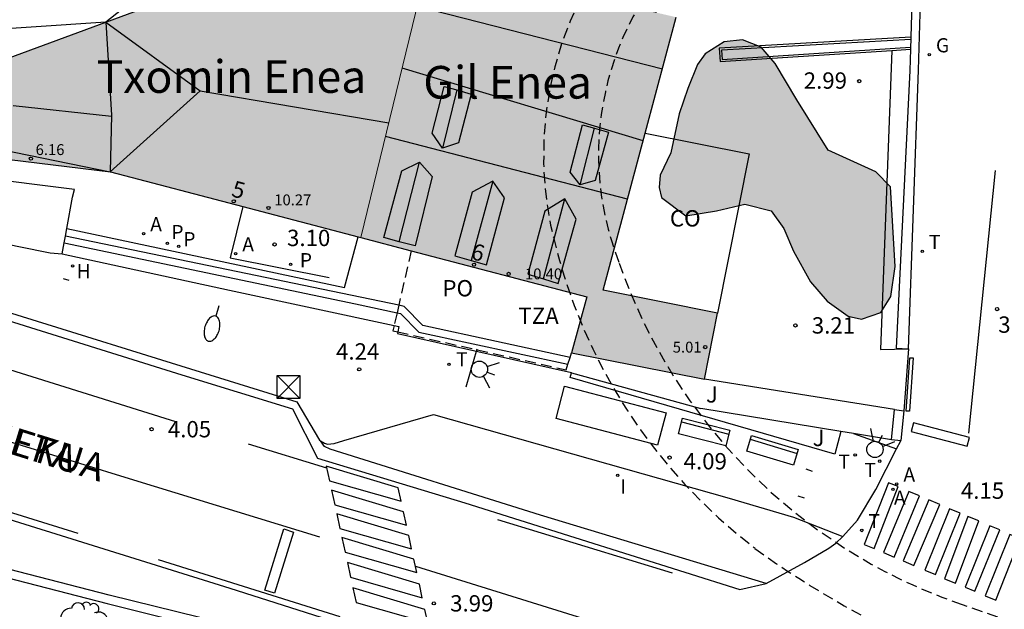
# Model space of a CAD drawing. Units: metres. Extents: x 583794 to 584144, y 4795040 to 4795291.
# Drawn here: x 584016 to 584061, y 4795185 to 4795212 of the extents above; entities that cross this region are included whole.
import ezdxf
from ezdxf.enums import TextEntityAlignment as Align

# ---------------------------------------------------------------- set-up
doc = ezdxf.new("R2010")
doc.units = ezdxf.units.M
doc.linetypes.add('TRAZOS_NORMALES', pattern=[0.75, 0.5, -0.25])
for name, color, linetype in [('020204', 9, 'Continuous'), ('020308', 9, 'Continuous'), ('060108', 9, 'Continuous'), ('060111', 9, 'Continuous'), ('060113', 4, 'Continuous'), ('060117', 9, 'Continuous'), ('060124', 9, 'Continuous'), ('060126', 9, 'Continuous'), ('060130', 9, 'Continuous'), ('060144', 9, 'Continuous'), ('060145', 9, 'Continuous'), ('070105', 6, 'Continuous'), ('070106', 6, 'Continuous'), ('080107', 9, 'Continuous'), ('080109', 9, 'Continuous'), ('080110', 9, 'Continuous'), ('080121', 9, 'TRAZOS_NORMALES'), ('080201', 9, 'Continuous'), ('080202', 9, 'Continuous'), ('080301', 9, 'Continuous'), ('080303', 9, 'Continuous'), ('080304', 9, 'Continuous'), ('080306', 9, 'Continuous'), ('080308', 9, 'Continuous'), ('080311', 9, 'Continuous'), ('080312', 8, 'Continuous'), ('080316', 9, 'Continuous'), ('090106', 9, 'Continuous'), ('090109', 9, 'Continuous'), ('090202', 1, 'Continuous'), ('090203', 9, 'Continuous'), ('100105', 3, 'Continuous'), ('100106', 63, 'Continuous'), ('100107', 3, 'Continuous'), ('100116', 71, 'Continuous'), ('100202', 3, 'Continuous'), ('100302', 7, 'Continuous'), ('120107', 12, 'TRAZOS_NORMALES'), ('200204', 4, 'Continuous'), ('200205', 4, 'Continuous'), ('200304', 4, 'Continuous'), ('200305', 4, 'Continuous'), ('210102', 4, 'Continuous'), ('210201', 9, 'Continuous'), ('210205', 4, 'Continuous'), ('210301', 9, 'Continuous'), ('210305', 4, 'Continuous'), ('220104', 9, 'LINEA_ELECTRICA'), ('230204', 9, 'Continuous'), ('230304', 9, 'Continuous'), ('240205', 1, 'Continuous'), ('240305', 1, 'Continuous'), ('250202', 9, 'Continuous'), ('260101', 9, 'Continuous'), ('260203', 9, 'Continuous'), ('260204', 9, 'Continuous'), ('260303', 9, 'Continuous'), ('270204', 9, 'Continuous'), ('270304', 9, 'Continuous'), ('990501', 21, 'Continuous'), ('990504', 63, 'Continuous')]:
    doc.layers.add(name, color=color, linetype=linetype)
doc.layers.add('080111', color=7, linetype='Continuous', lineweight=30)
doc.layers.add('080117', color=7, linetype='Continuous', lineweight=20)
doc.styles.add('ARIAL', font='ARIAL.TTF', dxfattribs={"height": 1})
doc.styles.add('ARIALI', font='ARIALI.TTF', dxfattribs={"height": 1})
doc.styles.add('ROMANS', font='romans__.ttf', dxfattribs={"height": 1})
doc.linetypes.add('LINEA_ELECTRICA', pattern='A,7.5,-0.3,["E",Standard,S=0.25,R=0,X=-0.1,Y=-0.1],-0.3', length=8.1)

# ---------------------------------------------------------------- blocks, each defined once
blk = doc.blocks.new('PUNTO')
blk.add_circle((0, 0), 0.075)
at = {"layer": '080201'}
blk.add_attdef('NPUNTO', (2334501.961, 19184521.623, 73.468), '', height=0.75, dxfattribs=at)
blk = doc.blocks.new('COTAPU')
blk.add_circle((0, 0), 0.075)
blk = doc.blocks.new('BANCO')
blk.add_line((1.125, 0.1875), (-1.125, 0.1875))
blk.add_lwpolyline([(1.125, 0.75), (1.125, 0), (-1.125, 0), (-1.125, 0.75)], close=True)
blk = doc.blocks.new('BUZON')
for p, q in [((-0.525, 0.525), (0.525, -0.525)), ((0.525, 0.525), (-0.525, -0.525))]:
    blk.add_line(p, q)
blk.add_lwpolyline([(-0.525, 0.525), (0.525, 0.525), (0.525, -0.525), (-0.525, -0.525)], close=True)
blk = doc.blocks.new('FAREDI')
blk.add_line((0, 0), (0.5, 0))
blk.add_lwpolyline([(0.5, 0, 0.159986), (0.538, -0.117, 0.106322), (0.675, -0.238, 0.071006), (0.858, -0.309, 0.057309), (1.099, -0.337, 0.057309), (1.339, -0.309, 0.071006), (1.522, -0.238, 0.106322), (1.659, -0.117, 0.159986), (1.697, 0, 0.159986), (1.659, 0.117, 0.106322), (1.522, 0.238, 0.071006), (1.339, 0.309, 0.057309), (1.099, 0.337, 0.057309), (0.858, 0.309, 0.071006), (0.675, 0.238, 0.106322), (0.538, 0.117, 0.159986)], format="xyb", close=True)
blk = doc.blocks.new('SEMAFO')
for p, q in [((-0.24, -0.29), (-0.625, -0.75)), ((0.005, -0.375), (0.005, -0.74)), ((0.24, -0.29), (0.625, -0.75))]:
    blk.add_line(p, q)
blk.add_circle((0, 0), 0.375)
blk = doc.blocks.new('PLUVI3')
blk.add_circle((0, 0), 0.055)
blk = doc.blocks.new('RETEL')
blk.add_circle((0, 0), 0.055)
blk = doc.blocks.new('REGTRA')
blk.add_circle((0, 0), 0.055)
blk = doc.blocks.new('REGAS')
blk.add_circle((0, 0), 0.055)
blk = doc.blocks.new('PLUVI1')
blk.add_circle((0, 0), 0.055)
blk = doc.blocks.new('ABAS')
blk.add_circle((0, 0), 0.055)
blk = doc.blocks.new('HIDRAN')
blk.add_circle((0, 0), 0.055)
blk = doc.blocks.new('BloquePortal')
blk.add_circle((0, 0), 0.075)
at = {"flags": 5}
blk.add_attdef('INDICE', text='', height=0.75, dxfattribs=at).set_placement((0, 0), align=Align.MIDDLE_CENTER)
blk = doc.blocks.new('ARBOL')
blk.add_circle((0, 0), 0.0587)
for centre, radius, start, end in [((-0.564, 0.381), 0.532, 92.28, 254.58), ((-0.28, 0.855), 0.3, 359.2878, 173.6078), ((0.097, 0.97), 0.21, 23.1565, 160.4665), ((0.438, 0.881), 0.24, 301.578, 139.328), ((0.656, 0.288), 0.443, 319.8556, 114.7656), ((-0.091, 0.321), 0.12, 119.14, 310.56), ((0.819, -0.249), 0.383, 235.5275, 62.0275), ((-0.556, -0.339), 0.555, 142.64, 266.54), ((-0.039, -0.384), 0.21, 189.64, 323.88), ((0.299, -0.624), 0.532, 224.67, 0.24), ((-0.301, -0.676), 0.45, 213.78, 295.32)]:
    blk.add_arc(centre, radius, start, end)
blk = doc.blocks.new('REIND')
blk.add_circle((0, 0), 0.055)

msp = doc.modelspace()

# ---------------------------------------------------------------- hatches: boundary and pattern name
at = {"layer": '990501'}
for points in [[(584034.763, 4795214.96), (584045.235, 4795212.525), (584044.046, 4795217.824), (584043.324, 4795219.914), (584034.271, 4795216.672), (584033.15, 4795220.644), (584033.122, 4795220.628), (584032.992, 4795220.547), (584032.942, 4795220.516), (584032.893, 4795220.485), (584032.843, 4795220.454), (584032.794, 4795220.423), (584032.614, 4795220.309), (584032.397, 4795220.17), (584032.324, 4795220.121), (584032.244, 4795220.069), (584032.084, 4795219.963), (584032.005, 4795219.91), (584031.925, 4795219.857), (584031.846, 4795219.804), (584031.766, 4795219.75), (584031.687, 4795219.696), (584031.529, 4795219.588), (584031.292, 4795219.426), (584031.134, 4795219.316), (584030.976, 4795219.208), (584030.898, 4795219.153), (584030.819, 4795219.099), (584030.74, 4795219.044), (584023.596, 4795213.302), (584023.194, 4795213.292), (584013.474, 4795209.697), (584012.858, 4795206.111), (584020.145, 4795205.224), (584031.645, 4795202.203)], [(584046.142, 4795212.314), (584034.763, 4795214.96), (584031.645, 4795202.203), (584042.029, 4795199.476), (584041.325, 4795196.915), (584047.433, 4795195.701), (584048.036, 4795198.736), (584042.777, 4795199.781)]]:
    msp.add_hatch(color=256, dxfattribs=at).paths.add_polyline_path(points)
at = {"layer": '990504'}
msp.add_hatch(color=256, dxfattribs=at).paths.add_polyline_path([(584051.683, 4795208.523), (584050.689, 4795210.192), (584050.049, 4795210.934), (584049.186, 4795211.275), (584048.347, 4795211.188), (584047.463, 4795210.629), (584047.114, 4795210.149), (584046.675, 4795209.045), (584046.27, 4795207.887), (584045.891, 4795206.087), (584045.398, 4795205.072), (584045.352, 4795204.493), (584045.458, 4795204.038), (584046.587, 4795203.197), (584047.987, 4795203.425), (584049.29, 4795203.734), (584050.501, 4795203.427), (584051.087, 4795202.623), (584051.53, 4795201.57), (584052.302, 4795200.177), (584053.075, 4795199.275), (584054.036, 4795198.595), (584054.658, 4795198.451), (584055.533, 4795198.769), (584055.998, 4795199.49), (584056.198, 4795200.871), (584055.986, 4795204.535), (584055.311, 4795205.215), (584053.121, 4795206.21)])

# ---------------------------------------------------------------- linework, layer by layer
at = {"layer": '060108'}
for points in [[(583992.07, 4795204.69, 4.192), (583992.636, 4795204.22, 4.263), (583993.696, 4795203.901, 4.303), (584000.392, 4795201.706, 4.314), (584002.615, 4795202.662, 4.292), (584011.495, 4795200.008, 4.189), (584022.939, 4795196.458, 4.147), (584028.713, 4795194.655, 4.128), (584029.749, 4795192.905, 4.084), (584029.79, 4795192.879, 4.082)], [(584018.141, 4795202.617, 3.652), (584030.905, 4795199.916, 3.44), (584031.531, 4795202.233, 3.435)], [(584029.79, 4795192.879, 4.082), (584029.976, 4795192.762, 4.072), (584030.114, 4795192.722, 4.066), (584030.425, 4795192.751, 4.069), (584030.864, 4795192.888, 4.079), (584034.988, 4795194.08, 4.104), (584048.568, 4795190.233, 4.094), (584051.526, 4795189.375, 4.15), (584053.799, 4795188.476, 4.144)], [(584056.261, 4795192.506, 4.07), (584056.451, 4795192.877, 4.056)], [(584056.451, 4795192.877, 4.056), (584056.453, 4795192.881, 4.056)], [(584053.799, 4795188.476, 4.144), (584054.472, 4795189.234, 4.148), (584055.305, 4795190.633, 4.14), (584056.261, 4795192.506, 4.07)]]:
    msp.add_polyline3d(points, dxfattribs=at)
at = {"layer": '060111'}
for points in [[(583950.64, 4795210.003, 5.175), (583957.088, 4795207.741, 4.978), (583963.831, 4795205.558, 4.835), (583972.697, 4795202.567, 4.676), (583984.113, 4795198.793, 4.496), (583993.827, 4795195.848, 4.35), (584001.141, 4795193.638, 4.257), (584012.075, 4795190.325, 4.216), (584025.631, 4795186.109, 4.016), (584037.841, 4795182.221, 3.838), (584044.187, 4795180.245, 3.753), (584048.132, 4795178.981, 3.655), (584053.615, 4795177.134, 3.592), (584060.064, 4795174.896, 3.531), (584063.454, 4795173.684, 3.526), (584069.839, 4795171.25, 3.474), (584076.208, 4795168.776, 3.422), (584086.078, 4795164.845, 3.377), (584089.677, 4795163.393, 3.302), (584096.597, 4795160.378, 3.223), (584103.491, 4795157.303, 3.144), (584110.034, 4795154.319, 3.101), (584116.552, 4795151.281, 3.059)], [(584050.273, 4795186.317, 3.897), (584052.036, 4795187.281, 3.994), (584053.154, 4795187.951, 4.059), (584053.473, 4795188.174, 4.104), (584053.799, 4795188.476, 4.144)]]:
    msp.add_polyline3d(points, dxfattribs=at)
at = {"layer": '060113'}
for points in [[(583992.07, 4795204.69, 4.141), (583991.903, 4795204.177, 4.235), (583991.943, 4795203.98, 4.303), (583992.198, 4795203.823, 4.3), (583994.211, 4795203.143, 4.3), (584000.251, 4795201.177, 4.249), (584002.672, 4795202.264, 4.136), (584011.959, 4795199.475, 4.036), (584023.43, 4795195.907, 3.988), (584028.517, 4795194.347, 3.991), (584029.654, 4795192.082, 4.013), (584036.434, 4795190.032, 3.971), (584049.055, 4795186.049, 3.937), (584050.273, 4795186.317, 3.897)], [(584050.273, 4795186.317, 3.897), (584039.903, 4795189.455, 3.908), (584030.239, 4795192.492, 3.954), (584029.976, 4795192.616, 3.931), (584029.79, 4795192.879, 3.922)]]:
    msp.add_polyline3d(points, dxfattribs=at)
at = {"layer": '060117'}
for points in [[(584033.39, 4795199.092, 3.749), (584018.077, 4795202.264, 3.867)], [(584018.021, 4795201.954, 4.096), (584031.409, 4795199.154, 3.971), (584033.312, 4795198.752, 3.976)], [(584041.26, 4795196.704, 3.758), (584034.494, 4795198.16, 3.738), (584033.634, 4795199.042, 3.747), (584033.39, 4795199.092, 3.749)], [(584033.312, 4795198.752, 3.976), (584033.468, 4795198.72, 3.976), (584034.307, 4795197.861, 3.967), (584041.163, 4795196.385, 3.987)]]:
    msp.add_polyline3d(points, dxfattribs=at)
at = {"layer": '060124'}
msp.add_polyline3d([(584054.282, 4795193.209, 4.222), (584056.261, 4795192.506, 4.096)], dxfattribs=at)
at = {"layer": '060126'}
for points in [[(584018.141, 4795202.617, 3.943), (584018.404, 4795204.06, 3.552), (584018.488, 4795204.414, 3.54), (584013.955, 4795204.97, 3.554), (584013.657, 4795202.963, 4.102)], [(584018.021, 4795201.954, 4.123), (584018.077, 4795202.264, 4.039)], [(584018.077, 4795202.264, 4.039), (584018.141, 4795202.617, 3.943)], [(584017.931, 4795201.458, 4.258), (584018.021, 4795201.954, 4.123)]]:
    msp.add_polyline3d(points, dxfattribs=at)
at = {"layer": '060130'}
msp.add_polyline3d([(584013.57, 4795202.295, 4.239), (584014.384, 4795202.116, 4.174), (584015.942, 4795201.799, 4.131), (584017.376, 4795201.5, 4.249), (584017.931, 4795201.458, 4.258)], dxfattribs=at)
at = {"layer": '060144'}
for points in [[(584017.966, 4795200.322, 4.3), (584018.231, 4795200.25, 4.327)], [(584052.089, 4795191.585, 4.23), (584052.378, 4795191.478, 4.245)], [(584051.72, 4795190.346, 4.208), (584052.015, 4795190.257, 4.214)]]:
    msp.add_polyline3d(points, dxfattribs=at)
at = {"layer": '060145'}
for points in [[(584026.226, 4795203.626, 3.398), (584025.65, 4795201.266, 3.32), (584030.201, 4795200.368, 3.157)], [(584017.931, 4795201.458, 4.258), (584025.609, 4795199.793, 4.202), (584033.179, 4795198.169, 4.232)], [(584033.179, 4795198.169, 4.232), (584033.399, 4795198.122, 4.233), (584033.343, 4795197.873, 4.301)], [(584033.343, 4795197.873, 4.301), (584033.327, 4795197.804, 4.32), (584041.333, 4795196.003, 4.244)]]:
    msp.add_polyline3d(points, dxfattribs=at)
at = {"layer": '070105'}
for points in [[(584056.807, 4795197.102, 3.752), (584057.277, 4795209.888, 3.832), (584057.47, 4795216.659, 3.678)], [(584057.067, 4795216.644, 3.497), (584056.917, 4795211.399, 3.616)], [(584056.917, 4795211.399, 2.701), (584048.119, 4795210.894, 2.935), (584048.154, 4795210.276, 2.57), (584056.038, 4795210.789, 3.638)], [(584056.914, 4795211.298, 3.618), (584056.904, 4795210.946, 3.626)], [(584056.917, 4795211.399, 3.616), (584056.914, 4795211.298, 3.618)], [(584056.038, 4795210.789, 3.638), (584056.901, 4795210.846, 3.755)], [(584056.901, 4795210.846, 3.629), (584056.874, 4795209.87, 3.651), (584056.248, 4795197.123, 3.752), (584056.807, 4795197.102, 3.752)], [(584056.904, 4795210.946, 3.626), (584056.901, 4795210.846, 3.629)], [(584056.17, 4795194.308, 3.722), (584047.433, 4795195.701, 4.145)], [(584053.703, 4795193.304, 4.351), (584047.267, 4795194.361, 5.067)], [(584056.03, 4795192.922, 4.093), (584056.17, 4795194.308, 3.722)], [(584056.17, 4795194.308, 3.722), (584056.59, 4795194.241, 3.702)], [(584056.59, 4795194.241, 3.702), (584056.453, 4795192.881, 3.926)], [(584054.282, 4795193.209, 4.287), (584053.703, 4795193.304, 4.351)], [(584056.03, 4795192.922, 4.093), (584054.282, 4795193.209, 4.287)], [(584056.451, 4795192.877, 3.928), (584056.03, 4795192.922, 4.093)], [(584031.17, 4795181.956, 5.433), (584030.575, 4795182.706, 5.433), (584030.135, 4795183.045, 5.478), (584029.369, 4795183.406, 5.488), (584027.636, 4795183.88, 5.483), (584024.259, 4795184.757, 5.462), (584020.092, 4795185.792, 5.502), (584014.082, 4795187.334, 5.648), (584005.408, 4795189.281, 5.676)], [(584005.32, 4795188.891, 5.676), (584013.988, 4795186.945, 5.648), (584019.994, 4795185.404, 5.502), (584024.161, 4795184.369, 5.462), (584026.86, 4795183.668, 5.479)]]:
    msp.add_polyline3d(points, dxfattribs=at)
at = {"layer": '070106'}
msp.add_polyline3d([(584056.807, 4795197.102, 3.752), (584056.59, 4795194.241, 3.702)], dxfattribs=at)
at = {"layer": '080107'}
msp.add_polyline3d([(584044.713, 4795206.992, 3.142), (584049.488, 4795206.043, 3.142), (584048.036, 4795198.736, 3.142)], dxfattribs=at)
at = {"layer": '080109'}
for points in [[(584034.239, 4795212.816, 12.543), (584045.508, 4795209.952, 12.523)], [(584019.939, 4795212.088, 10.36), (584024.262, 4795208.931, 12.051)], [(584035.405, 4795206.298, 12.309), (584034.934, 4795206.986, 12.075), (584035.475, 4795209.141, 12.051), (584036.067, 4795208.975, 12.061)], [(584024.262, 4795208.931, 12.051), (584020.139, 4795205.225, 10.338)], [(584024.262, 4795208.931, 12.044), (584032.932, 4795207.471, 12.078)], [(584036.067, 4795208.975, 12.411), (584035.405, 4795206.298, 12.42)], [(584036.067, 4795208.975, 12.061), (584036.722, 4795208.79, 12.072), (584036.137, 4795206.545, 12.091), (584035.405, 4795206.298, 12.309)], [(584020.189, 4795207.764, 6.789), (584015.672, 4795208.25, 6.912)], [(584041.721, 4795204.623, 12.229), (584041.268, 4795205.203, 12.038), (584041.826, 4795207.377, 12.007), (584042.385, 4795207.218, 11.998)], [(584043.899, 4795203.961, 12.151), (584032.778, 4795206.839, 12.205)], [(584041.721, 4795204.623, 12.229), (584042.385, 4795207.218, 12.189)], [(584042.385, 4795207.218, 11.998), (584043.029, 4795207.035, 11.989), (584042.416, 4795204.817, 12.017), (584041.721, 4795204.623, 12.229)], [(584033.407, 4795202.013, 12.217), (584032.711, 4795202.197, 11.927), (584033.53, 4795205.26, 11.9), (584034.343, 4795205.668, 12.054)], [(584033.407, 4795202.013, 12.217), (584034.343, 4795205.668, 12.149)], [(584034.343, 4795205.668, 12.054), (584034.92, 4795204.998, 11.866), (584034.145, 4795201.818, 11.878), (584033.407, 4795202.013, 12.217)], [(584037.719, 4795204.794, 12.011), (584036.763, 4795204.288, 11.792), (584035.962, 4795201.358, 11.823), (584036.722, 4795201.143, 11.8)], [(584036.722, 4795201.143, 11.8), (584037.423, 4795200.944, 11.78), (584038.251, 4795204.026, 11.777), (584037.719, 4795204.794, 12.011)], [(584037.719, 4795204.794, 12.063), (584036.722, 4795201.143, 12.081)], [(584041.023, 4795203.974, 11.921), (584040.104, 4795203.415, 11.663), (584039.32, 4795200.52, 11.629), (584040.044, 4795200.301, 12.091)], [(584040.044, 4795200.301, 12.091), (584041.023, 4795203.974, 12.088)], [(584040.044, 4795200.301, 12.091), (584040.719, 4795200.097, 11.663), (584041.547, 4795203.045, 11.73), (584041.023, 4795203.974, 11.921)]]:
    msp.add_polyline3d(points, dxfattribs=at)
at = {"layer": '080110'}
for points in [[(584019.939, 4795212.088, 5.822), (584020.19, 4795207.824, 6.49), (584020.139, 4795205.225, 6.154)], [(584044.618, 4795206.638, 10.897), (584033.546, 4795209.98, 11.229)]]:
    msp.add_polyline3d(points, dxfattribs=at)
at = {"layer": '080111'}
for points in [[(584023.194, 4795213.292, 3.183), (584013.474, 4795209.697, 3.282)], [(584044.713, 4795206.992, 3.255), (584046.142, 4795212.314, 3.338)], [(584048.036, 4795198.736, 3.142), (584042.777, 4795199.781, 3.142), (584044.713, 4795206.992, 3.255)], [(584012.858, 4795206.111, 3.568), (584020.145, 4795205.224, 3.528), (584026.226, 4795203.626, 3.52)], [(584026.226, 4795203.626, 3.52), (584031.531, 4795202.233, 3.513)], [(584031.531, 4795202.233, 3.513), (584031.645, 4795202.203, 3.513)], [(584031.645, 4795202.203, 3.513), (584033.964, 4795201.594, 3.509)], [(584033.964, 4795201.594, 3.509), (584042.029, 4795199.476, 3.497), (584041.325, 4795196.915, 3.509)], [(584047.433, 4795195.701, 3.293), (584048.036, 4795198.736, 3.142)], [(584041.325, 4795196.915, 3.509), (584047.433, 4795195.701, 3.293)]]:
    msp.add_polyline3d(points, dxfattribs=at)
at = {"layer": '080117'}
msp.add_polyline3d([(584045.235, 4795212.525, 11.147), (584034.763, 4795214.96, 11.06), (584031.645, 4795202.203, 10.538)], dxfattribs=at)
at = {"layer": '080121'}
for points in [[(584033.964, 4795201.594, 6.573), (584033.39, 4795199.092, 6.514)], [(584033.39, 4795199.092, 6.514), (584033.312, 4795198.752, 6.505)], [(584033.312, 4795198.752, 6.505), (584033.179, 4795198.169, 6.492)], [(584033.179, 4795198.169, 6.492), (584033.122, 4795197.923, 6.486), (584033.343, 4795197.873, 6.49)], [(584033.343, 4795197.873, 6.49), (584041.086, 4795196.131, 6.621), (584041.163, 4795196.385, 6.561)], [(584041.26, 4795196.704, 6.486), (584041.325, 4795196.915, 6.437)], [(584041.163, 4795196.385, 3.987), (584041.26, 4795196.704, 6.486)]]:
    msp.add_polyline3d(points, dxfattribs=at)
at = {"layer": '090106'}
msp.add_polyline3d([(584045.285, 4795192.673, 6.762), (584040.621, 4795193.896, 6.794), (584041.011, 4795195.384, 6.711), (584045.675, 4795194.16, 6.679), (584045.285, 4795192.673, 6.762)], dxfattribs=at)
at = {"layer": '090109'}
msp.add_polyline3d([(584036.973, 4795197.08, 8.738), (584036.466, 4795195.333, 8.796)], dxfattribs=at)
at = {"layer": '100105'}
msp.add_polyline3d([(584056.914, 4795211.298, 2.701), (584048.224, 4795210.8, 2.935), (584048.248, 4795210.382, 2.57), (584056.904, 4795210.946, 3.756)], dxfattribs=at)
at = {"layer": '100106', "flags": 128}
msp.add_lwpolyline([(584051.683, 4795208.523), (584050.689, 4795210.192), (584050.049, 4795210.934), (584049.186, 4795211.275), (584048.347, 4795211.188), (584047.463, 4795210.629), (584047.114, 4795210.149), (584046.675, 4795209.045), (584046.27, 4795207.887), (584045.891, 4795206.087), (584045.398, 4795205.072), (584045.352, 4795204.493), (584045.458, 4795204.038), (584046.587, 4795203.197), (584047.987, 4795203.425), (584049.29, 4795203.734), (584050.501, 4795203.427), (584051.087, 4795202.623), (584051.53, 4795201.57), (584052.302, 4795200.177), (584053.075, 4795199.275), (584054.036, 4795198.595), (584054.658, 4795198.451), (584055.533, 4795198.769), (584055.998, 4795199.49), (584056.198, 4795200.871), (584055.986, 4795204.535), (584055.311, 4795205.215), (584053.121, 4795206.21)], close=True, dxfattribs=at)
at = {"layer": '100107'}
msp.add_polyline3d([(584056.038, 4795210.789, 3.638), (584055.523, 4795197.07, 5.123), (584056.807, 4795197.102, 3.752)], dxfattribs=at)
at = {"layer": '100116'}
for points in [[(584053.703, 4795193.304, 4.189), (584053.431, 4795192.254, 4.256), (584041.265, 4795195.771, 4.179), (584041.33, 4795195.994, 4.142)], [(584041.33, 4795195.994, 4.142), (584041.333, 4795196.003, 4.141)], [(584041.33, 4795195.994, 4.141), (584047.267, 4795194.361, 4.14)]]:
    msp.add_polyline3d(points, dxfattribs=at)
at = {"layer": '120107', "flags": 128}
for points in [[(584045.936, 4795218.408, 0.289285), (584040.497, 4795202.215)], [(584047.533, 4795216.447, 0.327312), (584043.522, 4795201.033)], [(584040.497, 4795202.215, 0.174058), (584049.764, 4795187.945)], [(584043.522, 4795201.033, 0.228367), (584059.012, 4795185.451)], [(584049.751, 4795187.927, 0.052625), (584058.214, 4795183.127)], [(584059.012, 4795185.451, -0.028811), (584142.945, 4795151.095, -0.000006), (584144.124, 4795150.531)]]:
    msp.add_lwpolyline(points, format="xyb", dxfattribs=at)
at = {"layer": '210102'}
msp.add_polyline3d([(584056.703, 4795194.234, 3.737), (584056.871, 4795196.682, 3.741), (584057.032, 4795196.679, 3.755), (584056.864, 4795194.231, 3.737), (584056.703, 4795194.234, 3.737)], dxfattribs=at)
at = {"layer": '220104'}
for points in [[(584039.845, 4795227.764, 3.402), (584019.939, 4795212.088, 5.822)], [(584019.939, 4795212.088, 5.822), (584009.631, 4795211.402, 3.422)], [(584006.44, 4795208.015, 10.298), (584020.139, 4795205.225, 10.338)]]:
    msp.add_polyline3d(points, dxfattribs=at)
at = {"layer": '260101'}
for points in [[(583951.151, 4795213.74, 5.027), (583956.584, 4795211.822, 4.896), (583963.395, 4795209.529, 4.787), (583970.711, 4795207.058, 4.705), (583977.813, 4795204.755, 4.611), (583985.296, 4795202.317, 4.544), (583991.67, 4795200.276, 4.489), (583998.801, 4795198.006, 4.423), (584005.604, 4795195.889, 4.334), (584013.144, 4795193.561, 4.26), (584021.211, 4795191.079, 4.159), (584029.749, 4795188.472, 4.108)], [(584059.578, 4795193.223, 3.94), (584060.807, 4795205.285, 3.88)], [(584023.144, 4795193.745, 4.117), (584015.016, 4795196.281, 4.106)], [(584056.937, 4795193.307, 3.874), (584059.504, 4795192.633, 3.971), (584059.606, 4795193.022, 3.98), (584057.039, 4795193.696, 3.883), (584056.937, 4795193.307, 3.874)], [(584030.084, 4795191.62, 4.016), (584026.496, 4795192.72, 4.046)], [(584030.211, 4795191.035, 4.048), (584033.506, 4795190.1, 4.002), (584033.371, 4795190.716, 3.995), (584030.063, 4795191.714, 4.029), (584030.211, 4795191.035, 4.048)], [(584011.004, 4795191.01, 4.29), (584018.65, 4795188.626, 4.194)], [(584055.89, 4795190.949, 4.043), (584054.773, 4795188.109, 4.128), (584055.226, 4795187.93, 4.119), (584056.343, 4795190.77, 4.034), (584055.89, 4795190.949, 4.043)], [(584030.451, 4795189.935, 4.041), (584033.746, 4795189, 3.995), (584033.612, 4795189.616, 3.988), (584030.303, 4795190.614, 4.022), (584030.451, 4795189.935, 4.041)], [(584056.827, 4795190.55, 4.062), (584055.664, 4795187.741, 4.111), (584056.15, 4795187.539, 4.102), (584057.313, 4795190.349, 4.053), (584056.827, 4795190.55, 4.062)], [(584057.75, 4795190.157, 4.08), (584056.563, 4795187.365, 4.094), (584057.06, 4795187.154, 4.084), (584058.247, 4795189.946, 4.071), (584057.75, 4795190.157, 4.08)], [(584058.699, 4795189.754, 4.099), (584057.557, 4795186.935, 4.075), (584058.046, 4795186.737, 4.065), (584059.188, 4795189.556, 4.09), (584058.699, 4795189.754, 4.099)], [(584030.688, 4795188.849, 4.087), (584033.983, 4795187.914, 4.041), (584033.849, 4795188.53, 4.034), (584030.54, 4795189.528, 4.068), (584030.688, 4795188.849, 4.087)], [(584045.963, 4795186.798, 3.999), (584037.937, 4795189.239, 3.997)], [(584059.538, 4795189.397, 4.116), (584058.463, 4795186.535, 4.057), (584058.974, 4795186.344, 4.048), (584060.048, 4795189.205, 4.107), (584059.538, 4795189.397, 4.116)], [(584028.56, 4795188.687, 4.148), (584027.69, 4795185.872, 4.054), (584027.235, 4795186.013, 4.051), (584028.105, 4795188.828, 4.145), (584028.56, 4795188.687, 4.148)], [(584060.548, 4795188.967, 4.136), (584059.409, 4795186.151, 4.039), (584059.861, 4795185.968, 4.031), (584061.001, 4795188.784, 4.127), (584060.548, 4795188.967, 4.136)], [(584030.926, 4795187.76, 4.028), (584034.221, 4795186.824, 3.982), (584034.086, 4795187.441, 3.975), (584030.778, 4795188.439, 4.009), (584030.926, 4795187.76, 4.028)], [(584061.463, 4795188.578, 4.154), (584060.34, 4795185.752, 4.021), (584060.823, 4795185.561, 4.012), (584061.946, 4795188.386, 4.145), (584061.463, 4795188.578, 4.154)], [(584022.342, 4795187.426, 4.123), (584030.677, 4795184.802, 4.013)], [(584031.178, 4795186.607, 4.021), (584034.473, 4795185.671, 3.975), (584034.338, 4795186.288, 3.968), (584031.03, 4795187.286, 4.002), (584031.178, 4795186.607, 4.021)], [(584034.155, 4795187.124, 4.057), (584043.464, 4795184.223, 3.959), (584054.835, 4795180.552, 3.834), (584064.59, 4795177.332, 3.695), (584072.851, 4795174.368, 3.644)], [(584031.43, 4795185.452, 4.015), (584034.725, 4795184.516, 3.969), (584034.59, 4795185.133, 3.962), (584031.282, 4795186.131, 3.996), (584031.43, 4795185.452, 4.015)]]:
    msp.add_polyline3d(points, dxfattribs=at)

# ---------------------------------------------------------------- block references
at = {"layer": '020204', "rotation": 359.9987685839998}
for p in [(584054.547, 4795209.38, 2.992), (584027.687, 4795201.884, 3.098), (584060.879, 4795198.918, 3.908), (584051.618, 4795198.169, 3.205), (584031.578, 4795196.152, 4.244), (584022.034, 4795193.406, 4.051), (584045.832, 4795192.104, 4.092), (584035.003, 4795185.412, 3.992)]:
    msp.add_blockref('COTAPU', p, dxfattribs=at)
at = {"layer": '080201', "rotation": 359.9987685839998}
for p in [(584016.492, 4795205.824, 6.157), (584016.492, 4795205.824, 6.157), (584016.492, 4795205.824, 6.157), (584016.492, 4795205.824, 6.157), (584016.492, 4795205.824, 6.157), (584016.492, 4795205.824, 6.157), (584016.492, 4795205.824, 6.157), (584016.492, 4795205.824, 6.157), (584016.492, 4795205.824, 6.157), (584016.492, 4795205.824, 6.157), (584016.492, 4795205.824, 6.157), (584016.492, 4795205.824, 6.157), (584016.492, 4795205.824, 6.157), (584016.492, 4795205.824, 6.157), (584016.492, 4795205.824, 6.157), (584016.492, 4795205.824, 6.157), (584016.492, 4795205.824, 6.157), (584016.492, 4795205.824, 6.157), (584016.492, 4795205.824, 6.157), (584016.492, 4795205.824, 6.157), (584016.492, 4795205.824, 6.157), (584016.492, 4795205.824, 6.157), (584016.492, 4795205.824, 6.157), (584016.492, 4795205.824, 6.157), (584016.492, 4795205.824, 6.157), (584016.492, 4795205.824, 6.157), (584016.492, 4795205.824, 6.157), (584016.492, 4795205.824, 6.157), (584016.492, 4795205.824, 6.157), (584016.492, 4795205.824, 6.157), (584016.492, 4795205.824, 6.157), (584016.492, 4795205.824, 6.157), (584016.492, 4795205.824, 6.157), (584016.492, 4795205.824, 6.157), (584016.492, 4795205.824, 6.157), (584016.492, 4795205.824, 6.157), (584016.492, 4795205.824, 6.157), (584016.492, 4795205.824, 6.157), (584016.492, 4795205.824, 6.157), (584016.492, 4795205.824, 6.157), (584016.492, 4795205.824, 6.157), (584016.492, 4795205.824, 6.157), (584016.492, 4795205.824, 6.157), (584016.492, 4795205.824, 6.157), (584016.492, 4795205.824, 6.157), (584016.492, 4795205.824, 6.157), (584016.492, 4795205.824, 6.157), (584016.492, 4795205.824, 6.157), (584016.492, 4795205.824, 6.157), (584016.492, 4795205.824, 6.157), (584016.492, 4795205.824, 6.157), (584016.492, 4795205.824, 6.157), (584016.492, 4795205.824, 6.157), (584016.492, 4795205.824, 6.157), (584016.492, 4795205.824, 6.157), (584016.492, 4795205.824, 6.157), (584016.492, 4795205.824, 6.157), (584016.492, 4795205.824, 6.157), (584016.492, 4795205.824, 6.157), (584016.492, 4795205.824, 6.157), (584016.492, 4795205.824, 6.157), (584016.492, 4795205.824, 6.157), (584016.492, 4795205.824, 6.157), (584016.492, 4795205.824, 6.157), (584027.407, 4795203.559, 10.265), (584027.407, 4795203.559, 10.265), (584027.407, 4795203.559, 10.265), (584027.407, 4795203.559, 10.265), (584027.407, 4795203.559, 10.265), (584027.407, 4795203.559, 10.265), (584027.407, 4795203.559, 10.265), (584027.407, 4795203.559, 10.265), (584027.407, 4795203.559, 10.265), (584027.407, 4795203.559, 10.265), (584027.407, 4795203.559, 10.265), (584027.407, 4795203.559, 10.265), (584027.407, 4795203.559, 10.265), (584027.407, 4795203.559, 10.265), (584027.407, 4795203.559, 10.265), (584027.407, 4795203.559, 10.265), (584027.407, 4795203.559, 10.265), (584027.407, 4795203.559, 10.265), (584027.407, 4795203.559, 10.265), (584027.407, 4795203.559, 10.265), (584027.407, 4795203.559, 10.265), (584027.407, 4795203.559, 10.265), (584027.407, 4795203.559, 10.265), (584027.407, 4795203.559, 10.265), (584027.407, 4795203.559, 10.265), (584027.407, 4795203.559, 10.265), (584027.407, 4795203.559, 10.265), (584027.407, 4795203.559, 10.265), (584027.407, 4795203.559, 10.265), (584027.407, 4795203.559, 10.265), (584027.407, 4795203.559, 10.265), (584027.407, 4795203.559, 10.265), (584027.407, 4795203.559, 10.265), (584027.407, 4795203.559, 10.265), (584027.407, 4795203.559, 10.265), (584027.407, 4795203.559, 10.265), (584027.407, 4795203.559, 10.265), (584027.407, 4795203.559, 10.265), (584027.407, 4795203.559, 10.265), (584027.407, 4795203.559, 10.265), (584027.407, 4795203.559, 10.265), (584027.407, 4795203.559, 10.265), (584027.407, 4795203.559, 10.265), (584027.407, 4795203.559, 10.265), (584027.407, 4795203.559, 10.265), (584027.407, 4795203.559, 10.265), (584027.407, 4795203.559, 10.265), (584027.407, 4795203.559, 10.265), (584027.407, 4795203.559, 10.265), (584027.407, 4795203.559, 10.265), (584027.407, 4795203.559, 10.265), (584027.407, 4795203.559, 10.265), (584027.407, 4795203.559, 10.265), (584027.407, 4795203.559, 10.265), (584027.407, 4795203.559, 10.265), (584027.407, 4795203.559, 10.265), (584027.407, 4795203.559, 10.265), (584027.407, 4795203.559, 10.265), (584027.407, 4795203.559, 10.265), (584027.407, 4795203.559, 10.265), (584027.407, 4795203.559, 10.265), (584027.407, 4795203.559, 10.265), (584027.407, 4795203.559, 10.265), (584027.407, 4795203.559, 10.265), (584038.441, 4795200.536, 10.401), (584038.441, 4795200.536, 10.401), (584038.441, 4795200.536, 10.401), (584038.441, 4795200.536, 10.401), (584038.441, 4795200.536, 10.401), (584038.441, 4795200.536, 10.401), (584038.441, 4795200.536, 10.401), (584038.441, 4795200.536, 10.401), (584038.441, 4795200.536, 10.401), (584038.441, 4795200.536, 10.401), (584038.441, 4795200.536, 10.401), (584038.441, 4795200.536, 10.401), (584038.441, 4795200.536, 10.401), (584038.441, 4795200.536, 10.401), (584038.441, 4795200.536, 10.401), (584038.441, 4795200.536, 10.401), (584038.441, 4795200.536, 10.401), (584038.441, 4795200.536, 10.401), (584038.441, 4795200.536, 10.401), (584038.441, 4795200.536, 10.401), (584038.441, 4795200.536, 10.401), (584038.441, 4795200.536, 10.401), (584038.441, 4795200.536, 10.401), (584038.441, 4795200.536, 10.401), (584038.441, 4795200.536, 10.401), (584038.441, 4795200.536, 10.401), (584038.441, 4795200.536, 10.401), (584038.441, 4795200.536, 10.401), (584038.441, 4795200.536, 10.401), (584038.441, 4795200.536, 10.401), (584038.441, 4795200.536, 10.401), (584038.441, 4795200.536, 10.401), (584038.441, 4795200.536, 10.401), (584038.441, 4795200.536, 10.401), (584038.441, 4795200.536, 10.401), (584038.441, 4795200.536, 10.401), (584038.441, 4795200.536, 10.401), (584038.441, 4795200.536, 10.401), (584038.441, 4795200.536, 10.401), (584038.441, 4795200.536, 10.401), (584038.441, 4795200.536, 10.401), (584038.441, 4795200.536, 10.401), (584038.441, 4795200.536, 10.401), (584038.441, 4795200.536, 10.401), (584038.441, 4795200.536, 10.401), (584038.441, 4795200.536, 10.401), (584038.441, 4795200.536, 10.401), (584038.441, 4795200.536, 10.401), (584038.441, 4795200.536, 10.401), (584038.441, 4795200.536, 10.401), (584038.441, 4795200.536, 10.401), (584038.441, 4795200.536, 10.401), (584038.441, 4795200.536, 10.401), (584038.441, 4795200.536, 10.401), (584038.441, 4795200.536, 10.401), (584038.441, 4795200.536, 10.401), (584038.441, 4795200.536, 10.401), (584038.441, 4795200.536, 10.401), (584038.441, 4795200.536, 10.401), (584038.441, 4795200.536, 10.401), (584038.441, 4795200.536, 10.401), (584038.441, 4795200.536, 10.401), (584038.441, 4795200.536, 10.401), (584038.441, 4795200.536, 10.401), (584047.473, 4795197.172, 5.006), (584047.473, 4795197.172, 5.006), (584047.473, 4795197.172, 5.006), (584047.473, 4795197.172, 5.006), (584047.473, 4795197.172, 5.006), (584047.473, 4795197.172, 5.006), (584047.473, 4795197.172, 5.006), (584047.473, 4795197.172, 5.006), (584047.473, 4795197.172, 5.006), (584047.473, 4795197.172, 5.006), (584047.473, 4795197.172, 5.006), (584047.473, 4795197.172, 5.006), (584047.473, 4795197.172, 5.006), (584047.473, 4795197.172, 5.006), (584047.473, 4795197.172, 5.006), (584047.473, 4795197.172, 5.006), (584047.473, 4795197.172, 5.006), (584047.473, 4795197.172, 5.006), (584047.473, 4795197.172, 5.006), (584047.473, 4795197.172, 5.006), (584047.473, 4795197.172, 5.006), (584047.473, 4795197.172, 5.006), (584047.473, 4795197.172, 5.006), (584047.473, 4795197.172, 5.006), (584047.473, 4795197.172, 5.006), (584047.473, 4795197.172, 5.006), (584047.473, 4795197.172, 5.006), (584047.473, 4795197.172, 5.006), (584047.473, 4795197.172, 5.006), (584047.473, 4795197.172, 5.006), (584047.473, 4795197.172, 5.006), (584047.473, 4795197.172, 5.006), (584047.473, 4795197.172, 5.006), (584047.473, 4795197.172, 5.006), (584047.473, 4795197.172, 5.006), (584047.473, 4795197.172, 5.006), (584047.473, 4795197.172, 5.006), (584047.473, 4795197.172, 5.006), (584047.473, 4795197.172, 5.006), (584047.473, 4795197.172, 5.006), (584047.473, 4795197.172, 5.006), (584047.473, 4795197.172, 5.006), (584047.473, 4795197.172, 5.006), (584047.473, 4795197.172, 5.006), (584047.473, 4795197.172, 5.006), (584047.473, 4795197.172, 5.006), (584047.473, 4795197.172, 5.006), (584047.473, 4795197.172, 5.006), (584047.473, 4795197.172, 5.006), (584047.473, 4795197.172, 5.006), (584047.473, 4795197.172, 5.006), (584047.473, 4795197.172, 5.006), (584047.473, 4795197.172, 5.006), (584047.473, 4795197.172, 5.006), (584047.473, 4795197.172, 5.006), (584047.473, 4795197.172, 5.006), (584047.473, 4795197.172, 5.006), (584047.473, 4795197.172, 5.006), (584047.473, 4795197.172, 5.006), (584047.473, 4795197.172, 5.006), (584047.473, 4795197.172, 5.006), (584047.473, 4795197.172, 5.006), (584047.473, 4795197.172, 5.006), (584047.473, 4795197.172, 5.006)]:
    msp.add_blockref('PUNTO', p, dxfattribs=at)
at = {"layer": '080202', "rotation": 359.9987685839998}
for p in [(584025.811, 4795203.865), (584036.849, 4795200.958)]:
    msp.add_blockref('BloquePortal', p, dxfattribs=at)
at = {"layer": '090202'}
for p, rotation in [((584047.513, 4795193.641), 165.7313685588494), ((584050.669, 4795192.799), 163.2940685543229)]:
    msp.add_blockref('BANCO', p, dxfattribs=dict(at, rotation=rotation))
at = {"layer": '090203', "rotation": 359.9987685839998}
msp.add_blockref('BUZON', (584028.327, 4795195.347, 4.172), dxfattribs=at)
at = {"layer": '100202', "rotation": 359.9987685839998}
msp.add_blockref('ARBOL', (584018.936, 4795184.283, 5.447), dxfattribs=at)
at = {"layer": '200204', "rotation": 359.9987685839998}
msp.add_blockref('HIDRAN', (584018.41, 4795200.901, 4.359), dxfattribs=at)
at = {"layer": '200205', "rotation": 359.9987685839998}
for p in [(584021.668, 4795202.382, 3.381), (584025.896, 4795201.457, 3.187), (584056.27, 4795190.893, 4.077), (584056.097, 4795190.646, 4.091)]:
    msp.add_blockref('ABAS', p, dxfattribs=at)
at = {"layer": '210201', "rotation": 359.9987685839998}
msp.add_blockref('PLUVI1', (584022.76, 4795201.934, 3.31), dxfattribs=at)
at = {"layer": '210205', "rotation": 359.9987685839998}
for p in [(584023.286, 4795201.803, 3.318), (584028.424, 4795200.979, 3.066)]:
    msp.add_blockref('PLUVI3', p, dxfattribs=at)
at = {"layer": '230204', "rotation": 359.9987685839998}
msp.add_blockref('REGAS', (584057.766, 4795210.597, 3.823), dxfattribs=at)
at = {"layer": '240205', "rotation": 359.9987685839998}
msp.add_blockref('RETEL', (584054.361, 4795192.222, 4.217), dxfattribs=at)
at = {"layer": '250202', "rotation": 253.3909685648879}
msp.add_blockref('FAREDI', (584025.125, 4795199.074, 4.296), dxfattribs=at)
at = {"layer": '260203', "rotation": 359.9987685839998}
for p in [(584057.441, 4795201.57, 3.856), (584035.696, 4795196.382, 4.268), (584055.488, 4795191.938, 4.169), (584054.666, 4795188.757, 4.172)]:
    msp.add_blockref('REGTRA', p, dxfattribs=at)
at = {"layer": '260204'}
for p, rotation in [((584037.096, 4795196.159, 4.258), 68.72006854980012), ((584055.27, 4795192.476, 4.217), 151.3354684987868)]:
    msp.add_blockref('SEMAFO', p, dxfattribs=dict(at, rotation=rotation))
at = {"layer": '270204', "rotation": 359.9987685839998}
msp.add_blockref('REIND', (584043.455, 4795191.293, 4.009), dxfattribs=at)

# ---------------------------------------------------------------- texts
at = {"layer": '020308', "style": 'ARIAL'}
for s, p in [('2.99', (584051.998, 4795209.034, 2.992)), ('3.10', (584028.259, 4795201.811, 3.098)), ('3.21', (584052.368, 4795197.794, 3.205)), ('3.91', (584060.934, 4795197.832, 3.908)), ('4.24', (584030.51, 4795196.6, 4.244)), ('4.05', (584022.784, 4795193.031, 4.051)), ('4.09', (584046.48, 4795191.56, 4.092)), ('4.15', (584059.219, 4795190.21, 4.153)), ('3.99', (584035.753, 4795185.037, 3.992))]:
    msp.add_text(s, height=0.75, rotation=359.9988, dxfattribs=at).set_placement(p)
at = {"layer": '080301', "style": 'ARIAL'}
msp.add_text('CO', height=0.75, rotation=359.9988, dxfattribs=at).set_placement((584045.848, 4795202.71))
at = {"layer": '080303', "style": 'ARIAL'}
for s, p in [('6.16', (584016.708, 4795205.989, 6.157)), ('10.27', (584027.671, 4795203.681, 10.265)), ('10.40', (584039.191, 4795200.286, 10.401)), ('5.01', (584045.979, 4795196.922, 5.006))]:
    msp.add_text(s, height=0.5, rotation=359.9988, dxfattribs=at).set_placement(p)
at = {"layer": '080304', "style": 'ARIALI'}
for s, height, p in [('Txomin Enea', 1.49996, (584019.51, 4795208.843)), ('Gil Enea', 1.5, (584034.519, 4795208.578))]:
    msp.add_text(s, height=height, rotation=359.9988, dxfattribs=at).set_placement(p)
at = {"layer": '080306', "style": 'ARIALI'}
msp.add_text('AINTZIETA                                    PASEALEKUA', height=1.24996, rotation=342.6635, dxfattribs=at).set_placement((583988.532, 4795200.703))
at = {"layer": '080308', "style": 'ARIALI'}
for s, p in [('5', (584025.665, 4795204.104)), ('6', (584036.664, 4795201.228))]:
    msp.add_text(s, height=0.75, rotation=345.3228, dxfattribs=at).set_placement(p)
at = {"layer": '080311', "style": 'ARIAL'}
msp.add_text('TZA', height=0.75, rotation=359.9988, dxfattribs=at).set_placement((584038.888, 4795198.24))
at = {"layer": '080312', "style": 'ARIALI'}
msp.add_text('PASEO                   DE                     AINTZIETA', height=1.24996, rotation=342.6635, dxfattribs=at).set_placement((583988.532, 4795200.703))
at = {"layer": '080316', "style": 'ARIAL'}
msp.add_text('PO', height=0.75, rotation=359.9988, dxfattribs=at).set_placement((584035.398, 4795199.501))
at = {"layer": '100302', "style": 'ARIAL'}
for p in [(584047.508, 4795194.63), (584052.407, 4795192.63)]:
    msp.add_text('J', height=0.75, rotation=359.9988, dxfattribs=at).set_placement(p)
at = {"layer": '200304', "style": 'ROMANS'}
msp.add_text('H', height=0.65, rotation=359.9988, dxfattribs=at).set_placement((584018.592, 4795200.332, 4.359))
at = {"layer": '200305', "style": 'ROMANS'}
for p in [(584021.973, 4795202.488, 3.381), (584026.202, 4795201.563, 3.187), (584056.576, 4795190.999, 4.077), (584056.143, 4795189.936, 4.091)]:
    msp.add_text('A', height=0.65, rotation=359.9988, dxfattribs=at).set_placement(p)
at = {"layer": '210301', "style": 'ROMANS'}
msp.add_text('P', height=0.65, rotation=359.9988, dxfattribs=at).set_placement((584022.943, 4795202.129, 3.31))
at = {"layer": '210305', "style": 'ROMANS'}
for p in [(584023.49, 4795201.803, 3.318), (584028.845, 4795200.84, 3.066)]:
    msp.add_text('P', height=0.65, rotation=359.9988, dxfattribs=at).set_placement(p)
at = {"layer": '230304', "style": 'ROMANS'}
msp.add_text('G', height=0.65, rotation=359.9988, dxfattribs=at).set_placement((584058.072, 4795210.703, 3.823))
at = {"layer": '240305', "style": 'ROMANS'}
msp.add_text('T', height=0.65, rotation=359.9988, dxfattribs=at).set_placement((584053.587, 4795191.59, 4.217))
at = {"layer": '260303', "style": 'ROMANS'}
for p in [(584057.747, 4795201.676, 3.856), (584036.024, 4795196.286, 4.268), (584054.786, 4795191.211, 4.169), (584054.972, 4795188.863, 4.172)]:
    msp.add_text('T', height=0.65, rotation=359.9988, dxfattribs=at).set_placement(p)
at = {"layer": '270304', "style": 'ROMANS'}
msp.add_text('I', height=0.65, rotation=359.9988, dxfattribs=at).set_placement((584043.569, 4795190.454, 4.009))

doc.saveas('drawing.dxf')
